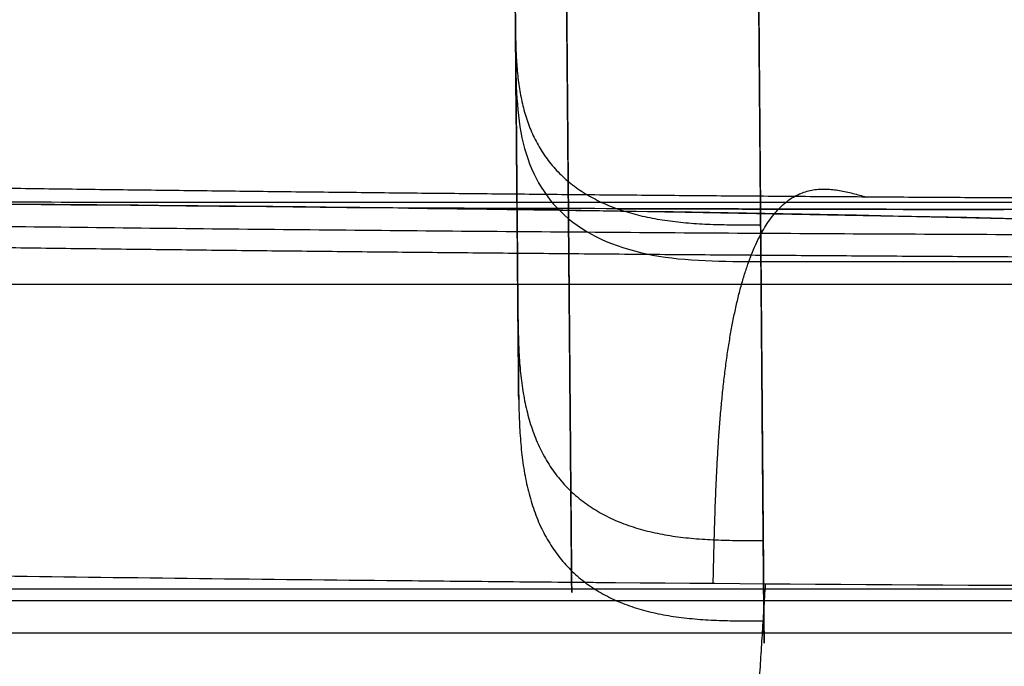
# Model space of a CAD drawing. Units: millimetres. Extents: x -182 to 182, y -17 to 49.
# Drawn here: x -171 to -163, y 8 to 13 of the extents above; entities that cross this region are included whole.
import ezdxf

# ---------------------------------------------------------------- set-up
doc = ezdxf.new("R2010")
doc.units = ezdxf.units.MM
doc.layers.add('Livello 01', color=7, linetype='Continuous')

msp = doc.modelspace()

# ---------------------------------------------------------------- linework, layer by layer
at = {"layer": 'Livello 01'}
msp.add_line((-167.0379977728546, 38.64862011872828, 122.9211360099581), (-166.8004732928501, 11.39722207624047, 122.9211360099582), dxfattribs=at)
for points, degree, knots in [([(-166.8504572395661, 17.13192541156899, 102.3243224821449), (-166.8473489588076, 16.77530955373664, 102.634196260611), (-166.8428504767354, 16.2591946441057, 103.1139490787762), (-166.8385979032632, 15.77129305015112, 103.6161151226403), (-166.8358175006373, 15.45229494655392, 103.9558732020384), (-166.8344656332777, 15.29719398384585, 104.1268009960065), (-166.8304259360782, 14.83371587685482, 104.6557050779954), (-166.8265700324537, 14.39132457268293, 105.1976436009144), (-166.8223931169819, 13.91210328941591, 105.8527154826141), (-166.8206719329418, 13.71463029050152, 106.1383484901199), (-166.8195397930463, 13.58473885812685, 106.3298566985346), (-166.818989116378, 13.52155922679845, 106.4247938040334), (-166.8094948028615, 12.43226806500229, 108.0942007405796), (-166.8027646011682, 11.66010594829978, 109.7702993884275), (-166.798240022268, 11.14099692599699, 111.5512901556093)], 3, [0, 0, 0, 0, 1.396907176400303, 2.095360764600443, 2.095360764600443, 2.793814352800587, 2.793814352800587, 4.190721529200844, 4.889175117400955, 5.238401911501009, 5.238401911501009, 5.587628705601066, 5.587628705601066, 11.17525741120193, 11.17525741120193, 11.17525741120193, 11.17525741120193]), ([(-166.8158721481034, 13.16394664250158, 126.6170956869327), (-166.8164637591682, 13.2318227140823, 126.7226663054723), (-166.8174735478249, 13.34767667836389, 126.8981794516811), (-166.8188613418294, 13.50689953749381, 127.1321771838487), (-166.8196076656414, 13.59252594225913, 127.2564841486637), (-166.8199939342498, 13.63684288844187, 127.3204646557539), (-166.820162286518, 13.65615809619164, 127.3482763783675), (-166.8202751454924, 13.66910650820577, 127.3669045279519), (-166.82034080947, 13.67664019564313, 127.3777323064859), (-166.8211590396946, 13.77051648806277, 127.5125571443146), (-166.8223170075294, 13.90337118323692, 127.7026712154503), (-166.8234792042879, 14.03671106663655, 127.8924449720052), (-166.8242549418877, 14.12571214184198, 128.0188851842461), (-166.8246539394105, 14.17148948787706, 128.0837985276827), (-166.8265446880012, 14.38841678077129, 128.3908656807357), (-166.8280637934062, 14.5627051154337, 128.6451006668437), (-166.8303522113126, 14.82525736794788, 129.0393250415036), (-166.831122783552, 14.91366581669828, 129.1740129963002), (-166.8322224110566, 15.03982707311304, 129.3704052006773), (-166.8327620978002, 15.10174582046654, 129.467792066675), (-166.8333740100691, 15.17195106755134, 129.5799939136717), (-166.8336324605561, 15.20160332526747, 129.6277769559559), (-166.8338039169633, 15.22127467367374, 129.6595648811295), (-166.8338839299405, 15.23045463478316, 129.6744382050512), (-166.8354169483588, 15.40633922201499, 129.9602667994261), (-166.8374792881388, 15.6429533269861, 130.3647324270514), (-166.8393887456444, 15.86202711057004, 130.7706124139091), (-166.840627743476, 16.00417845042887, 131.0415133738658), (-166.8412217543711, 16.0723298567321, 131.1751498678334), (-166.8441918852626, 16.41309565553128, 131.8638294631666), (-166.8463501421062, 16.66071441179783, 132.4303102296623), (-166.8482905510799, 16.88333928529156, 133.0123280863871)], 3, [0, 0, 0, 0, 0.4638756402762886, 0.6958134604144329, 0.811782370483505, 0.8697668255180709, 0.8987590530353526, 0.8987590530353526, 0.9277512805526344, 0.9277512805526344, 1.391626920829442, 1.62356474096788, 1.62356474096788, 1.855502561106317, 1.855502561106317, 2.783253841660145, 2.783253841660145, 3.247129481937026, 3.247129481937026, 3.479067302075499, 3.595036212144771, 3.653020667179405, 3.653020667179405, 3.711005122214039, 3.711005122214039, 4.638756402768047, 5.102632043045049, 5.102632043045049, 5.566507683322053, 5.566507683322053, 7.422010244430143, 7.422010244430143, 7.422010244430143, 7.422010244430143]), ([(-166.798240022268, 11.14099692599699, 111.5512901556093), (-166.7966483982296, 10.95838846307639, 112.1778980726605), (-166.7953476035545, 10.80914711555731, 112.8113899977989), (-166.7933276729302, 10.57739865132224, 114.0921418642501), (-166.7926098781595, 10.49504540921238, 114.7373534510679), (-166.7917505826307, 10.39645765737117, 116.0497380588576), (-166.7915513380912, 10.37359815146302, 117.0337054216587), (-166.7920199342123, 10.42736060751397, 118.0171911448983), (-166.7924807406621, 10.48022934753885, 118.672741262711), (-166.7927831820386, 10.51492871972515, 118.9985889254887), (-166.793926117919, 10.64605878520002, 119.9872146510321), (-166.7954999073718, 10.82662107003584, 120.9598810213289), (-166.7980899888184, 11.12378345289261, 122.0667295816602), (-166.7995735279796, 11.29399124029143, 122.6131716439056), (-166.8002497229998, 11.37157170545598, 122.8458649095992), (-166.8007094957959, 11.42432185346905, 123.0006612668273), (-166.8009397930514, 11.45074406552182, 123.0765777496823), (-166.8050697682023, 11.92457984338249, 124.4090572065496), (-166.8099656757765, 12.48629173967922, 125.5630021048469), (-166.8158721481034, 13.16394664250158, 126.6170956869327)], 3, [0, 0, 0, 0, 1.958886082787643, 1.958886082787643, 3.917772165575286, 3.917772165575286, 5.876658248362929, 6.856101289756751, 6.856101289756751, 7.835544331150572, 7.835544331150572, 9.794430413938176, 10.77387345533196, 11.26359497602885, 11.50845573637729, 11.50845573637729, 11.75331649672574, 11.75331649672574, 15.67108866230028, 15.67108866230028, 15.67108866230028, 15.67108866230028]), ([(-166.8158721481034, 13.16394664250158, 126.6170956869327), (-166.8136458799845, 12.9085248912285, 126.7817776697919), (-166.8067129531527, 12.65295829443774, 126.9461540890315), (-166.6815647421155, 12.19985542991532, 127.2382027431472), (-166.5645234863332, 12.00329631050458, 127.3652397642258), (-166.211421096546, 11.70934140372429, 127.5561898654284), (-165.9765339900912, 11.61292274499882, 127.6194677024081), (-165.4365683840202, 11.51231461944884, 127.6870843740845), (-165.132663911081, 11.50910226159414, 127.690787936289), (-164.8287505741845, 11.50984618233667, 127.6919442925367)], 3, [0, 0, 0, 0, 0.8358556572262704, 0.8358556572262704, 1.671711314452541, 1.671711314452541, 2.507566971678811, 2.507566971678811, 3.343422628905082, 3.343422628905082, 3.343422628905082, 3.343422628905082]), ([(-167.6833537515508, 11.94204251395545, 313.9227625116566), (-169.0456317076635, 11.95873561823349, 313.9284108140316), (-170.8271476751193, 11.9757982038484, 313.9361118136104), (-173.0314912329894, 11.98632015748966, 313.9470519644014), (-173.0381818330011, 11.98635204324289, 313.9470851715393), (-173.0491576525531, 11.98640423307729, 313.9471396514531), (-173.0656096354186, 11.98648231159031, 313.9472213183274), (-173.1039153701286, 11.98666305763987, 313.947411504595), (-173.1801979377723, 11.98701885302143, 313.9477904075258), (-173.3314474616865, 11.98770806724811, 313.9485424084471), (-173.6286840314722, 11.9890001997004, 313.9500237419068), (-173.8744367382047, 11.98997053097635, 313.9512563395428), (-174.3539132747493, 11.99175394657003, 313.9536752715404), (-174.657525778231, 11.99273412377766, 313.9552266068069), (-175.5202467542209, 11.99521861137836, 313.9597060350457), (-176.0312385236338, 11.99627720396388, 313.9624630162302), (-177.3717479953541, 11.99856919936637, 313.9699369039766), (-178.0088000914915, 11.99898969019081, 313.9738438091389), (-178.3892502366513, 11.9992562819041, 313.9746896940272)], 3, [-10.70625414928701, -10.70625414928701, -10.70625414928701, -10.70625414928701, -5.353127074631301, -5.353127074631301, -5.342671748313633, -5.342671748313633, -5.332216421995964, -5.311305769360681, -5.269484464090115, -5.185841853548983, -5.018556632466775, -4.683986190302356, -4.683986190302356, -4.01484530597346, -4.01484530597346, -2.676563537315667, -2.676563537315667, 0, 0, 0, 0]), ([(1.486643458320863e-12, 11.99924543702341, 548.392286719205), (-4.463771083203871, 11.99924543702341, 548.3921893905225), (-8.423328953845909, 11.99924548232699, 548.2268559127942), (-15.33251536111425, 11.99924305103201, 547.7657469146465), (-18.28273182373697, 11.99924039594377, 547.4699488307149), (-20.73652287414461, 11.99923638465719, 547.1827870106665), (-20.74229943187604, 11.9992363752084, 547.1821108492516), (-20.75046859843788, 11.9992363618313, 547.1811542558696), (-20.76272101462796, 11.99923634175081, 547.1797190917927), (-20.79130065027549, 11.99923629479228, 547.1763684594711), (-20.8484225805743, 11.9992362004588, 547.1696595453705), (-20.96251708404265, 11.99923601012332, 547.1562112400736), (-21.19010871771394, 11.99923562275742, 547.1291936856746), (-21.64290294029206, 11.9992348210819, 547.0746824966232), (-22.53893888889891, 11.99923310871881, 546.9638170115095), (-23.29060701863539, 11.9992314501124, 546.8658385004901), (-24.77216476524901, 11.99922787092513, 546.6664887376812), (-25.73083095138432, 11.99922513434253, 546.5290706150488), (-28.52006092903978, 11.99921585562532, 546.1074013769122), (-30.26384855633168, 11.99920822855286, 545.8138206088821), (-35.1513313189534, 11.99918151002683, 544.9257109135207), (-37.95118725138136, 11.999158466225, 544.3251423208039), (-40.30635028049791, 11.99913375578808, 543.7789363057734), (-40.31386015945663, 11.99913367695412, 543.7771942917374), (-40.32595878882758, 11.99913354985452, 543.7743870605667), (-40.344104522246, 11.99913335910803, 543.7701757259698), (-40.38642909284357, 11.99913291335296, 543.7603458682646), (-40.47101634123385, 11.99913201912351, 543.7406725482514), (-40.63994329385557, 11.99913021978825, 543.7012717826702), (-40.97680723985227, 11.99912657762217, 543.6222560884969), (-41.64657704798897, 11.99911911941254, 543.4633867018891), (-42.2138862326612, 11.99911242903713, 543.3258401190097), (-43.33948237498583, 11.99909865370037, 543.0490839900251), (-44.07784998646251, 11.99908894367243, 542.8623635516648), (-46.25700426193122, 11.99905826553768, 542.2968591441937), (-47.6618400759306, 11.99903574457743, 541.9127469231246), (-51.73376813298878, 11.99896241678944, 540.7489944291394), (-54.25825886658487, 11.99890579810114, 539.9581717427518), (-56.60537595594788, 11.99884314414119, 539.1729094555967), (-56.61846373131895, 11.99884279453544, 539.1685295294423), (-56.64067897134743, 11.9988422005594, 539.1610922191113), (-56.67399654477449, 11.99884130901475, 539.149934365649), (-56.75170054412437, 11.99883922467997, 539.1238861779983), (-56.90696052957222, 11.99883503975547, 539.0717371738391), (-57.21688851188952, 11.99882660489398, 538.9672298975901), (-57.83437704440463, 11.9988094751922, 538.757388232759), (-59.05988866611281, 11.99877417664004, 538.3344757990354), (-60.09411580245877, 11.99874214272501, 537.9667147080341), (-62.14099955916052, 11.9986757212264, 537.224881323784), (-63.47682642187858, 11.99862829948003, 536.7219159913719), (-67.39843669720763, 11.99847684671175, 535.1932705337439), (-69.89832393256665, 11.9983635989668, 534.1479240843254), (-72.30376021645834, 11.99823815090978, 533.0816779244561), (-72.32569473238503, 11.99823700575111, 533.0719505767202), (-72.36626478256875, 11.99823488501693, 533.0539491299654), (-72.42710859854473, 11.99823170080537, 533.0269383381816), (-72.56899867357835, 11.99822424919982, 532.9638528742611), (-72.8524633975686, 11.99820925882116, 532.8374413615174), (-73.4181302590772, 11.99817892897585, 532.5836603722938), (-74.54440660068288, 11.99811686970723, 532.072301483763), (-75.5010924680823, 11.99806126610184, 531.6276044754044), (-77.40280922716713, 11.99794682221206, 530.7300075463318), (-78.65507997636473, 11.99786620870799, 530.1206734036261), (-82.36478053978453, 11.99761129843916, 528.2623561167189), (-84.77508857532652, 11.99742389660848, 526.9830754593041), (-87.19468653849577, 11.99721272408506, 525.6288016778769), (-87.26997600392686, 11.99720613014399, 525.5865913590685), (-87.41853824479631, 11.99719307218705, 525.5031592879284), (-87.64133310048689, 11.99717342036059, 525.377828036909), (-88.16084547603262, 11.99712711097476, 525.0841066234983), (-89.19847896242698, 11.99703266481266, 524.4915380037132), (-90.08541783228642, 11.9969485552164, 523.9748403641646), (-91.85580548015108, 11.99677607550153, 522.9297529275035), (-93.03141237729437, 11.99665540436914, 522.2174375171408), (-96.54254203636165, 11.99627604505335, 520.0338862829403), (-98.86240461320895, 11.99599992914011, 518.5160299630667), (-101.1742982851875, 11.9956983448857, 516.9243022992179), (-101.1889369877759, 11.99569643394353, 516.9142196186639), (-101.2215055240672, 11.99569218005599, 516.8917803082351), (-101.2703665014527, 11.99568579414098, 516.8581036834654), (-101.3844325672315, 11.99567085807028, 516.7794012072793), (-101.6127924343246, 11.99564084339023, 516.6215009453954), (-102.0704171725441, 11.99558024286453, 516.3037146309642), (-102.9892386907655, 11.9954567494698, 515.6601624491681), (-103.7827574456967, 11.9953469430959, 515.0947423504009), (-105.3772751542083, 11.99512200862062, 513.9451659077448), (-106.4502686819369, 11.99496494798851, 513.1537990049561), (-109.69520583825, 11.9944723491638, 510.7021307635986), (-111.8932519295666, 11.99411520984846, 508.9642362421986), (-114.1181098986468, 11.99373020881831, 507.112534023861), (-114.1198397303153, 11.99372990943307, 507.1110941478369), (-114.1259093157755, 11.99372885893566, 507.1060418647219), (-114.13501649247, 11.99372728256668, 507.0984605887627), (-114.1562861571253, 11.99372360001201, 507.0807509821669), (-114.1989037985731, 11.99371621745773, 507.0452518886569), (-114.2844520839901, 11.99370138254292, 506.9739339435615), (-114.4567986856514, 11.99367143327923, 506.8300171201295), (-114.8064759998274, 11.99361041538999, 506.5370444297487), (-115.114688101224, 11.99355618999027, 506.2770623228212), (-115.7422748920377, 11.9934451611085, 505.7451359840928), (-116.1755525626203, 11.99336770328032, 505.3745704005073), (-117.5186932693554, 11.99312495174983, 504.2138124394538), (-118.471917853062, 11.99294925330511, 503.3745794335864), (-121.4923417606529, 11.99238085354582, 500.6501577989718), (-123.7213559392795, 11.99194612134259, 498.5584559246096), (-126.1229976093304, 11.9914625929739, 496.1575576074241), (-126.1269417901279, 11.99146179886495, 496.1536144146955), (-126.1332255062227, 11.99146053367952, 496.1473317135323), (-126.1426475508587, 11.9914586365599, 496.1379104933925), (-126.1646076201845, 11.9914542145573, 496.1159474722193), (-126.2084289932498, 11.99144538899302, 496.0721007697632), (-126.2956769996438, 11.99142781163995, 495.9847250165878), (-126.4685966272531, 11.99139295212445, 495.8112464427826), (-126.8081508160678, 11.99132441447487, 495.4693994428021), (-127.0884926870339, 11.99126769489678, 495.1852104520241), (-127.6350847808185, 11.99115695952638, 494.6287548932931), (-127.9806927446006, 11.99108674196359, 494.2736838555255), (-128.9625329029017, 11.99088687588191, 493.2573368345143), (-129.5438200120105, 11.99076802183117, 492.6449685670762), (-131.0775857444849, 11.99045394081892, 491.0112445407341), (-131.8207101891468, 11.99030114243961, 490.1938673787026), (-132.3032429370131, 11.99020234479416, 489.6603708184371), (-132.3067783713052, 11.99020162092409, 489.6564618421112), (-132.3112534132305, 11.99020070468093, 489.6515136026201), (-132.317964974155, 11.99019933053111, 489.6440919345688), (-132.3336182702459, 11.99019612568598, 489.6267795483072), (-132.3648968195813, 11.9901897220136, 489.5921741396622), (-132.4273418115448, 11.99017693874088, 489.5230408347611), (-132.5517838858776, 11.99015146848729, 489.385084728527), (-132.7988805310167, 11.99010091316211, 489.1104181470974), (-133.2859568334106, 11.99000134314176, 488.566096198959), (-133.6913633594369, 11.98991863729202, 488.1082226672731), (-134.4863588830404, 11.98975673375837, 487.2043096416419), (-134.9952671831132, 11.98965347805441, 486.6174832237632), (-136.4610768726398, 11.98935755782335, 484.9062179026317), (-137.357093392674, 11.98917876273499, 483.8310449231489), (-138.1810930924709, 11.98901692774052, 482.8219388752937), (-138.1862759196453, 11.98901590989816, 482.8155911789285), (-138.1946626621285, 11.98901426302337, 482.8053180895619), (-138.2072404668222, 11.9890117933869, 482.7899095453507), (-138.2365725181957, 11.98900603563201, 482.7539639078337), (-138.2951720117305, 11.98899453904393, 482.6821031894984), (-138.4121127948908, 11.98897162156139, 482.5385041990432), (-138.644963410839, 11.98892608941766, 482.2517977536513), (-139.1065557904476, 11.98883623667009, 481.6803649349241), (-139.4952140173626, 11.9887612973605, 481.1940072752162), (-140.2633453258752, 11.98861418475203, 480.2260046565827), (-140.7631857015882, 11.98851979919527, 479.5869542999813), (-142.2270821000505, 11.98824762176735, 477.6896041295487), (-143.1555109271007, 11.98808082607903, 476.4511220876844), (-145.8073621363472, 11.9876229396378, 472.8218749343358), (-147.3973830375914, 11.98737443825116, 470.5175437874813), (-148.8394118977884, 11.9871757259636, 468.3353521356809), (-148.8470907916458, 11.98717466842073, 468.323729625542), (-148.8603750467246, 11.98717284029373, 468.303618035077), (-148.8802957840048, 11.98717010071848, 468.2734525877076), (-148.9267380012288, 11.98716372668001, 468.2030801237931), (-149.0194645375141, 11.98715105179327, 468.062389608828), (-149.2042869324203, 11.98712599458027, 467.7812269732869), (-149.5714163505417, 11.9870770487695, 467.2197811970711), (-150.2956727087138, 11.98698381826277, 466.100454546578), (-150.8995202418292, 11.98691184936619, 465.1473023333732), (-152.0851782591966, 11.98677836518945, 463.2497664585161), (-152.8462306439361, 11.98670331411081, 461.9964400046072), (-155.0458073831638, 11.9865188153398, 458.2745896417745), (-156.4007165638055, 11.98644997615418, 455.8442822865536), (-157.6667408829226, 11.98643229116391, 453.4533501358821), (-157.6785150881468, 11.98643213036639, 453.4311046134781), (-157.7000875269015, 11.98643184372511, 453.3903262434195), (-157.7324302788787, 11.98643142501276, 453.3291602001077), (-157.8077854058984, 11.986430526772, 453.1864500499475), (-157.9580508745117, 11.98642904537321, 452.9010725002065), (-158.2568058185372, 11.98642734343492, 452.3304906342457), (-158.8472371708778, 11.98642898751397, 451.1900375060284), (-159.3412746514494, 11.9864390670026, 450.2137843720902), (-160.3135329419563, 11.98647084273587, 448.2631345596514), (-160.940612446439, 11.98650751271869, 446.9651793554689), (-162.7606746343921, 11.98666456535507, 443.0798661710074), (-163.8924230262619, 11.98683203881837, 440.5011020938954), (-165.2129742216472, 11.98712187166692, 437.2950400439969), (-165.4751081209193, 11.98718449641537, 436.6480577844249), (-165.9916297374124, 11.9873184270102, 435.3513778058396), (-166.2466271592766, 11.9873898669601, 434.7001997476564), (-167.0016386958798, 11.98761783441793, 432.7380628484024), (-167.4916667979571, 11.98778802933071, 431.4185019434547), (-168.9204586738399, 11.98835450227678, 427.4246791834194), (-169.8178095132026, 11.98880730470664, 424.715288289781), (-170.664136001862, 11.98933720187624, 421.9354265428734), (-170.6695809509217, 11.98934061654393, 421.9175297520877), (-170.6815829105849, 11.98934815318107, 421.8780590162055), (-170.6995821821397, 11.98935947237631, 421.8188282797424), (-170.7415546370263, 11.98938598350941, 421.6804507279012), (-170.8253948075922, 11.98943940448052, 421.4030050507199), (-170.9926453486688, 11.98954784100826, 420.8453468148844), (-171.3253408096439, 11.98977108722174, 419.7189260809312), (-171.6071171690769, 11.98997334034032, 418.7342605804366), (-172.1653766563991, 11.99039215215937, 416.7390426116919), (-172.5304803423863, 11.99069051644684, 415.3743813759812), (-172.8893495516309, 11.99100904436516, 413.9633629204497), (-172.8912746308104, 11.99101075416493, 413.9557907470382), (-172.8959829876901, 11.991014937741, 413.9372659577324), (-172.9030468664351, 11.99102121767254, 413.909464284503), (-172.9195386033188, 11.99103590281397, 413.8444922690196), (-172.9525590826996, 11.99106540093312, 413.7141423016635), (-173.0187448038274, 11.99112490821314, 413.4518173555191), (-173.151669149768, 11.99124596412027, 412.9206572518699), (-173.4195194226897, 11.99149621188624, 411.8322142858555), (-173.6518109810674, 11.99172454095902, 410.8541979657746), (-174.1180424400799, 11.9921989945346, 408.8373003135167), (-174.4310489522097, 11.99253921630863, 407.4115535913061), (-174.742252952007, 11.9929011082163, 405.8966093388201), (-174.7428702818573, 11.9929018263001, 405.8936033361749), (-174.7447008818434, 11.99290395588546, 405.8846886067129), (-174.7474491403548, 11.99290715362511, 405.8713025100035), (-174.7538782301839, 11.99291463854435, 405.839970257942), (-174.766802171144, 11.99292970245263, 405.7769135776679), (-174.7929116084012, 11.99296020624449, 405.6492309450737), (-174.8461646600078, 11.99302271517374, 405.3875840006127), (-174.8935412461413, 11.99307885888049, 405.1525306698787), (-174.9904860694587, 11.993194535835, 404.6680000349046), (-175.0580398467183, 11.99327617593086, 404.325748391199), (-175.2684760006495, 11.99353433459796, 403.2409151612299), (-175.4191533404331, 11.9937241553675, 402.4402657574397), (-175.578505170067, 11.99393179599049, 401.5541588993124), (-175.5803303606112, 11.99393417487539, 401.5440059020544), (-175.5833831808427, 11.99393815519678, 401.5270154791517), (-175.587954760278, 11.99394411749882, 401.5015614664123), (-175.5985683253552, 11.99395797229042, 401.442390160063), (-175.6195824590675, 11.99398545300161, 401.32493341597), (-175.6607652201754, 11.9940394998802, 401.0935658467777), (-175.694637273628, 11.99408426135965, 400.9013378050379), (-175.7605340423122, 11.99417170869465, 400.5250189215155), (-175.802003059739, 11.99422723908733, 400.2849896078674), (-175.9194358643852, 11.9943856231963, 399.5976083289116), (-175.988439715553, 11.99448026788131, 399.182968231445), (-176.1703600199226, 11.99473227746975, 398.0709520801416), (-176.2583861304314, 11.99485777440729, 397.5055566852326), (-176.3181596004882, 11.99494343012017, 397.1164641585816), (-176.3190113953608, 11.99494465082594, 397.1109187160353), (-176.3200951694564, 11.9949462041959, 397.1038610431388), (-176.3217202283498, 11.99494853362431, 397.0932762821927), (-176.3255078192589, 11.99495396457188, 397.0685907464235), (-176.3330661689434, 11.99496480892668, 397.0192686417776), (-176.3481157040322, 11.99498642748632, 396.9208203624248), (-176.3779474262152, 11.99502938410322, 396.7247080207537), (-176.4365518736062, 11.99511417621266, 396.335624157307), (-176.4850041959738, 11.99518493667146, 396.0075214194251), (-176.5796264557396, 11.99532391305506, 395.3585476726115), (-176.639665964431, 11.99541316988329, 394.9355412073253), (-176.8113434404955, 11.99567091924911, 393.6957135911308), (-176.9145583235706, 11.99582937417901, 392.9080901597885), (-177.1953061487283, 11.99626660176973, 390.6638930593545), (-177.3441899175433, 11.99650714871273, 389.3260766264993), (-177.4648565303403, 11.9967050901808, 388.1459359500802), (-177.4657192776499, 11.99670650555898, 388.1374945032421), (-177.4670500650496, 11.9967086890923, 388.1244646722361), (-177.4690447668258, 11.99671196234739, 388.1049235288283), (-177.4736887257975, 11.99671958563366, 388.0593527534764), (-177.4829353436458, 11.99673477501212, 387.9683121402466), (-177.5012640218834, 11.99676492532956, 387.7866349330026), (-177.5372682620624, 11.99682431493958, 387.4248987394528), (-177.6067047088631, 11.99693947250776, 386.7079162223512), (-177.6619494044829, 11.99703204993638, 386.1045429125801), (-177.7670875357101, 11.99720926650232, 384.9128539052894), (-177.8300519510988, 11.99731682168109, 384.1384738662074), (-178.0000551142865, 11.99760981774921, 381.8766543940963), (-178.0883147909082, 11.99776558569184, 380.450572748288), (-178.1570376389302, 11.99788839733821, 379.1034716015687), (-178.1574204330759, 11.99788908146001, 379.0959612431432), (-178.1580694506633, 11.99789024147817, 379.0832118512465), (-178.1590417967585, 11.99789197953571, 379.0640903687998), (-178.1613023496641, 11.99789602122181, 379.0194918177052), (-178.1657904956043, 11.9979040495179, 378.9303677085482), (-178.1746354165271, 11.99791988620432, 378.7524116850788), (-178.1918035018378, 11.99795068312795, 378.3976701910519), (-178.2240821292101, 11.99800879629368, 377.6928834710265), (-178.2483222255082, 11.99805272620019, 377.0968790398391), (-178.2924848999088, 11.99813295825845, 375.9157898708094), (-178.3161753214379, 11.99817628332716, 375.1429587009507), (-178.3718180138963, 11.99827725027015, 372.8690501998848), (-178.388426056413, 11.99830603039964, 371.4125887899503), (-178.3883961711026, 11.99878773281417, 370.0176021930622)], 3, [-280.2124377660119, -280.2124377660119, -280.2124377660119, -280.2124377660119, -271.4557990857408, -271.4557990857408, -262.6991604054697, -262.6991604054697, -262.6906090005085, -262.6906090005085, -262.6820575955472, -262.6649547856248, -262.6307491657799, -262.5623379260903, -262.4255154467109, -262.1518704879522, -261.6045805704347, -260.5100007353996, -260.5100007353996, -258.3208410653294, -258.3208410653294, -253.9425217251889, -253.9425217251889, -245.185883044908, -245.185883044908, -245.1687802349856, -245.1687802349856, -245.1516774250632, -245.1174718052183, -245.0490605655285, -244.9122380861489, -244.6385931273897, -244.0913032098712, -242.9967233748342, -242.9967233748342, -240.8075637047602, -240.8075637047602, -236.429244364612, -236.429244364612, -227.6726056843157, -227.6726056843157, -227.6384000644709, -227.6384000644709, -227.604194444626, -227.5357832049363, -227.3989607255568, -227.1253157667979, -226.5780258492803, -225.4834460142448, -223.294286344174, -223.294286344174, -218.9159670040322, -218.9159670040322, -210.1593283237487, -210.1593283237487, -210.090917084059, -210.090917084059, -210.0225058443693, -209.8856833649902, -209.6120384062317, -209.0647484887145, -207.9701686536802, -205.7810089836116, -205.7810089836116, -201.4026896434744, -201.4026896434744, -192.6460509632001, -192.6460509632001, -192.3724060044416, -192.3724060044416, -192.0987610456831, -191.5514711281661, -190.4568912931321, -188.267731623064, -188.267731623064, -183.8894122829279, -183.8894122829279, -175.1327736026554, -175.1327736026554, -175.0643623629659, -175.0643623629659, -174.9959511232763, -174.8591286438972, -174.5854836851388, -174.0381937676218, -172.9436139325882, -170.7544542625209, -170.7544542625209, -166.3761349223864, -166.3761349223864, -157.6194962421175, -157.6194962421175, -157.602393432195, -157.602393432195, -157.5852906222725, -157.5510850024278, -157.4826737627383, -157.3458512833594, -157.0722063246016, -156.5249164070859, -155.4303365720546, -155.4303365720546, -153.2411769019919, -153.2411769019919, -148.8628575618665, -148.8628575618665, -140.1062188816157, -140.1062188816157, -140.0976674766545, -140.0976674766545, -140.0891160716932, -140.0720132617708, -140.0378076419259, -139.9693964022362, -139.8325739228569, -139.5589289640983, -139.0116390465812, -139.0116390465812, -137.917059211547, -137.917059211547, -135.7278995414786, -135.7278995414786, -131.3495802013418, -131.3495802013418, -131.3410287963807, -131.3410287963807, -131.3324773914196, -131.3153745814974, -131.2811689616529, -131.2127577219641, -131.0759352425864, -130.802290283831, -130.2550003663202, -129.1604205312988, -129.1604205312988, -126.9712608612559, -126.9712608612559, -122.5929415211702, -122.5929415211702, -122.575838711248, -122.575838711248, -122.5587359013258, -122.5245302814814, -122.4561190417926, -122.3192965624148, -122.0456516036592, -121.4983616861482, -120.4037818511261, -120.4037818511261, -118.2146221810818, -118.2146221810818, -113.8363028409933, -113.8363028409933, -105.0796641608164, -105.0796641608164, -105.045458540972, -105.045458540972, -105.0112529211277, -104.9428416814392, -104.806019202062, -104.5323742433077, -103.9850843257992, -102.890504490782, -100.7013448207476, -100.7013448207476, -96.32302548067881, -96.32302548067881, -87.56638680054121, -87.56638680054121, -87.49797556085272, -87.49797556085272, -87.42956432116424, -87.29274184178716, -87.019096883033, -86.47180696552465, -85.37722713050799, -83.18806746047477, -83.18806746047477, -78.8097481204083, -78.8097481204083, -70.05310944027543, -70.05310944027543, -67.86394977024236, -67.86394977024236, -65.67479010020928, -65.67479010020928, -61.2964707601431, -61.2964707601431, -52.5398320800109, -52.5398320800109, -52.4714208403225, -52.4714208403225, -52.40300960063409, -52.26618712125729, -51.99254216250369, -51.44525224499663, -50.35067240998237, -48.16151273995401, -48.16151273995401, -43.78319339989713, -43.78319339989713, -43.74898778005294, -43.74898778005294, -43.71478216020876, -43.64637092052034, -43.50954844114352, -43.23590348238991, -42.68861356488265, -41.59403372986813, -39.4048740598389, -39.4048740598389, -35.02655471978027, -35.02655471978027, -35.00945190985816, -35.00945190985816, -34.99234909993606, -34.95814348009185, -34.88973224040362, -34.75290976102718, -34.4792648022743, -33.93197488476834, -33.93197488476834, -32.83739504975644, -32.83739504975644, -30.6482353797328, -30.6482353797328, -30.63113256981081, -30.63113256981081, -30.61402975988883, -30.57982414004496, -30.51141290035722, -30.37459042098174, -30.10094546223077, -30.10094546223077, -29.55365554472869, -29.55365554472869, -28.45907570972455, -28.45907570972455, -26.26991603971627, -26.26991603971627, -26.2613646347554, -26.2613646347554, -26.25281322979454, -26.23571041987294, -26.20150480002974, -26.13309356034336, -25.9962710809706, -25.72262612222509, -25.17533620473408, -25.17533620473408, -24.08075636975192, -24.08075636975192, -21.89159669978759, -21.89159669978759, -17.51327735985896, -17.51327735985896, -17.49617454993723, -17.49617454993723, -17.4790717400155, -17.44486612017203, -17.37645488048497, -17.23963240111084, -16.96598744236259, -16.41869752486595, -15.32411768987251, -15.32411768987251, -13.13495801988565, -13.13495801988565, -8.756638679911756, -8.756638679911756, -8.739535869989972, -8.739535869989972, -8.72243306006819, -8.688227440224772, -8.619816200537938, -8.482993721164272, -8.209348762417092, -7.66205884492258, -6.567479009933708, -6.567479009933708, -4.378319339955805, -4.378319339955805, 0, 0, 0, 0]), ([(-167.6833591344895, 11.94161437224084, 313.9227287680491), (-167.6835499040235, 11.94161676985126, 313.9227297767926), (-167.6837406735574, 11.94161916746168, 313.9227307855361), (-167.6839314430913, 11.9416215650721, 313.9227317942796), (-167.6936614753532, 11.94174385308246, 313.9227832443552), (-167.7033915109153, 11.94186588466206, 313.9228346317669), (-167.713121549761, 11.94198766034917, 313.922885956905)], 3, [1.387065702505309, 1.387065702505309, 1.387065702505309, 1.387065702505309, 1.392781431874395, 1.392781431874395, 1.392781431874395, 1.684307180326561, 1.684307180326561, 1.684307180326561, 1.684307180326561]), ([(-167.6839314438538, 11.94162156359904, 313.9227648654996), (-167.6839314437267, 11.94162156384455, 313.9227593536297), (-167.6839314435996, 11.94162156409006, 313.9227538417597), (-167.6839314434726, 11.94162156433557, 313.9227483298897), (-167.6839314433455, 11.94162156458108, 313.9227428180196), (-167.6839314432184, 11.94162156482659, 313.9227373061496), (-167.6839314430913, 11.9416215650721, 313.9227317942796), (-167.6838538864667, 11.94177137797249, 310.5593196664712), (-167.6024762582351, 11.94162795998834, 307.1980328681097), (-167.4400553490284, 11.94121931036997, 303.8412576592752), (-167.196925342257, 11.94057813366086, 300.4913586370799), (-166.8734969112936, 11.93973951766738, 297.1506755867894), (-166.4702560712681, 11.93873916799999, 293.8215204985108)], 6, [2.154357526377149, 2.154357526377149, 2.154357526377149, 2.154357526377149, 2.154357526377149, 2.154357526377149, 2.154357526377149, 2.154391280491262, 2.154391280491262, 2.154391280491262, 2.154391280491262, 2.154391280491262, 2.154391280491262, 22.75157454599394, 22.75157454599394, 22.75157454599394, 22.75157454599394, 22.75157454599394, 22.75157454599394, 22.75157454599394]), ([(-85.88915449711261, 11.93629568040105, 169.9686325123741), (-92.07498462361983, 11.93453502272179, 173.6586149227867), (-98.01860619163023, 11.93209348690979, 177.7450119672971), (-109.3288862285524, 11.92682798300842, 186.6435883303793), (-114.6955120605694, 11.9240263691719, 191.4557452356769), (-124.7673301838161, 11.91926799996294, 201.7289366540573), (-129.4724929753222, 11.91732648337367, 207.1899466366775), (-138.1459934025123, 11.91518788690464, 218.6748271640791), (-142.1143046756598, 11.9149989302365, 224.6986710612478), (-149.2486272117185, 11.91658688903693, 237.2148576640534), (-152.4146152492961, 11.91836481204372, 243.7071716049667), (-157.8894770385357, 11.92329286115482, 257.0584230186896), (-160.198330702083, 11.92643687902209, 263.9173296097029), (-163.9154197481053, 11.93276485443058, 277.8932722221174), (-165.3236381797005, 11.93593558785765, 285.0102752446892), (-167.2078186321641, 11.94053612144507, 299.3882560033015), (-167.6837668394419, 11.9419455815128, 306.6491986235168), (-167.6833537515508, 11.94204251395545, 313.9227625116566)], 3, [-173.280711853742, -173.280711853742, -173.280711853742, -173.280711853742, -151.6206228720242, -151.6206228720242, -129.9605338903064, -129.9605338903064, -108.3004449085886, -108.3004449085886, -86.64035592687087, -86.64035592687087, -64.98026694515309, -64.98026694515309, -43.32017796343539, -43.32017796343539, -21.6600889817177, -21.6600889817177, 0, 0, 0, 0]), ([(-1.716474095981615e-05, 11.32278315506939, 550.9892950218617), (-2.501160841824808e-05, 11.32278315506941, 550.9892950216906), (-3.285847587668e-05, 11.32278315506943, 550.9892950215195), (-4.070534333511193e-05, 11.32278315506944, 550.9892950213484), (-4.855221079354385e-05, 11.32278315506946, 550.9892950211773), (-5.639907825197577e-05, 11.32278315506948, 550.9892950210062), (-57.35420226487818, 11.32278330984919, 550.9880444593664), (-113.9824494842286, 11.32278303966556, 528.2743148329178), (-158.2753438792885, 11.32278303961951, 483.979507282468), (-180.9866303328673, 11.3227833098705, 427.3502815777963), (-180.9854053152629, 11.32275355239902, 369.9968042071327)], 5, [3.055063231126572e-06, 3.055063231126572e-06, 3.055063231126572e-06, 3.055063231126572e-06, 3.055063231126572e-06, 3.055063231126572e-06, 6.95748968998564e-06, 6.95748968998564e-06, 6.95748968998564e-06, 6.95748968998564e-06, 6.95748968998564e-06, 28.52353402579156, 28.52353402579156, 28.52353402579156, 28.52353402579156, 28.52353402579156, 28.52353402579156]), ([(-151.9600498510198, 8.865238191805695, 156.1299233937218), (-157.0564548624536, 8.858155000199885, 156.1297750508821), (-161.7379507131047, 8.872454864586336, 156.1299666872459), (-166.0409736544806, 8.908416581444289, 156.1305200830369), (-166.0767753906864, 8.908717394824146, 156.1305247139217), (-166.1458838035327, 8.909301383573567, 156.1305337079374), (-166.2494963336481, 8.910181769068364, 156.1305472722093), (-166.4909083049048, 8.912266818484513, 156.1305794350596), (-166.9723300522855, 8.916560183698737, 156.1306458134648), (-167.9295663794646, 8.92563997967126, 156.1307867905084), (-169.8216233475145, 8.945771833922569, 156.1311017014022), (-173.5161794083577, 8.993924592661394, 156.1318639643083), (-176.529781038845, 9.048722475354722, 156.1327465288622), (-178.4711093340579, 9.091265106123824, 156.1334387295036)], 3, [0, 0, 0, 0, 13.25635037695157, 13.25635037695157, 13.35991561427156, 13.35991561427156, 13.46348085159156, 13.67061132623163, 14.0848722755117, 14.91339417407184, 16.57043797119219, 19.88452556543298, 26.51270075391457, 26.51270075391457, 26.51270075391457, 26.51270075391457])]:
    msp.add_open_spline(points, degree=degree, knots=knots, dxfattribs=at)
for points, degree in [([(-166.3690634100197, 9.65105116013911, 111.1182543526246), (-166.3749229241965, 10.32843115423622, 108.8071415287191), (-166.3837194904939, 11.34541645861034, 106.603120902057), (-166.395189192044, 12.67991230284669, 104.562578764461), (-166.4089547452923, 14.28729440463979, 102.7323551275318), (-166.4246304971936, 16.11316737261164, 101.1427940260353)], 5), ([(-164.864959729429, 15.84602135611268, 100.818477928358), (-164.849462172471, 13.98105424116696, 102.4328278592193), (-164.835885404894, 12.33746010525876, 104.2979928841852), (-164.824570265179, 10.97478293004947, 106.3848936228018), (-164.815880666929, 9.939377383013278, 108.6378363679411), (-164.810115091445, 9.250998581089686, 110.998332181927)], 5), ([(-166.4180675680369, 15.42943404519011, 133.5690590823044), (-166.4142114211595, 14.92270252639331, 132.2428743491049), (-166.4091776338674, 14.29281099809605, 130.9615289331942), (-166.4025922412217, 13.51784166072316, 129.7613723711992), (-166.3947624116368, 12.62422975489181, 128.6548040201251), (-166.3881837035815, 11.85649490152059, 127.4606004584776)], 5), ([(-164.8287505741845, 11.50984618233667, 127.6919442925367), (-164.8349666640039, 12.26848775389415, 128.8711827127598), (-164.8427741160199, 13.14799125771345, 129.965995511297), (-164.8489319849119, 13.92136704202306, 131.1460790334638), (-164.852755285345, 14.54554160013145, 132.4108735464217), (-164.855178925109, 15.04840047244819, 133.7197923372852)], 5), ([(-166.8184306273473, 13.45748327610453, 106.5229942120655), (-166.8131701810097, 12.85394751840426, 106.1300888582764), (-166.8079097343836, 12.25041172752859, 105.7371840602361), (-166.2902973559785, 11.8032443942568, 105.443128630992), (-165.5608728309784, 11.80508461578948, 105.4402983927109), (-164.8314483037063, 11.80692526284953, 105.4374686348736)], 5), ([(-151.9315563259278, 12.0044741046048, 159.6278467758968), (-156.7238617269838, 11.99726053809696, 159.6281233230859), (-161.5533043033909, 12.00492503090636, 159.628338021469), (-166.3987491515408, 12.03382908179766, 159.6283434241338), (-171.2304835800068, 12.09177245402315, 159.6279270377077), (-176.0238321635843, 12.18529607130307, 159.6268775341846)], 5), ([(-165.2158967052317, 8.901801977691438, 156.1304186098563), (-165.1865705081335, 10.17018676908121, 156.1525012492815), (-165.1572030217405, 11.43851452244844, 156.1747119075637), (-164.8340061161318, 12.30080033431172, 157.1039763460638), (-164.4004536652594, 12.14961242159769, 158.3643168836397), (-163.9764891195292, 12.03195240422773, 159.6281807589471)], 5), ([(-140.4509654043447, 10.48166743384597, 370.143963442361), (-152.9361780582143, 11.88184266971814, 370.1308443028626), (-165.5927298524497, 11.99078158587536, 370.0982312568626), (-178.3883961711026, 11.99878773281417, 370.0176021930622)], 3), ([(-178.3883958480855, 11.99927890719922, 370.0175567117585), (-168.0618772156164, 11.9924212909778, 370.0826334006099), (-157.8259618586911, 11.92014589404476, 370.1164522999774), (-147.6970801269261, 11.15645748861367, 370.1339872628226)], 3), ([(-85.88915449711261, 11.93629568040105, 169.9686325123741), (-104.5087144002245, 12.06111664030235, 170.0239994381422), (-122.7171719086733, 12.00355658670053, 170.0860124504711), (-141.4208539080245, 11.7318836484586, 170.1590530857773), (-159.8861720956038, 11.5096010564905, 170.2535302029351), (-178.3581719756953, 11.91869629501589, 170.3725268918579)], 5), ([(-172.9591997008685, 11.98626885126446, 313.9466935737653), (-163.6857927412403, 11.94212818394093, 313.9007738886193), (-154.4912625492142, 11.75603981821946, 313.876532068307), (-145.3861204026165, 10.97136222843375, 313.8637354318003)], 3), ([(-167.6833537515508, 11.94204251395545, 313.9227625116566), (-158.5148206450591, 11.82901091144532, 313.8850145420129), (-149.4253075966814, 11.49036187363112, 313.8667170059031), (-140.4261345513635, 10.48103235210877, 313.8578392450626)], 3), ([(-165.9840790271319, 11.93755584166863, 290.1485916952429), (-165.594825149509, 11.93662704036852, 287.4387219905644), (-165.1525754217625, 11.93560794645957, 284.7376754055169), (-164.6576172901895, 11.93451810570875, 282.0467031955756), (-164.1102715405276, 11.93337705780489, 279.3670437591797), (-163.510891864138, 11.93220373185622, 276.6999215643463), (-162.8598643513303, 11.93101600713903, 274.0465461244424)], 6), ([(-166.3879724624415, 11.85631891690532, 127.4607147754037), (-166.3725928470058, 10.04947802480153, 124.6464256338991), (-166.3628295958753, 8.872682749649469, 121.289130231095), (-166.3584090577677, 8.42064080876463, 117.802354271651), (-166.3608427302246, 8.70286244395512, 114.3547681156124), (-166.3690634442796, 9.651051192792096, 111.1182543621778)], 5), ([(-151.9372252217442, 11.52680965467256, 156.9096261625988), (-157.0962843981885, 11.51953491643095, 156.9096470908635), (-162.2985327838275, 11.52894925550354, 156.909860737174), (-167.5182252720669, 11.56250599524317, 156.9103080274151), (-172.7174022393836, 11.62944123620046, 156.9110313033263), (-177.8673541017646, 11.73712980294537, 156.9120602134159)], 5), ([(-164.810115091445, 9.250998581089686, 110.998332181927), (-164.802012969367, 8.287991015040998, 114.3028941570527), (-164.799685636166, 8.004079824863512, 117.8214696546768), (-164.804625216004, 8.467043471247523, 121.3593994491993), (-164.813743292688, 9.655533540685736, 124.8024775379442), (-164.8287505741845, 11.50984618233667, 127.6919442925367)], 5), ([(-164.8287505741845, 11.50984618233667, 127.6919442925367), (-157.9075485581695, 11.50984590726321, 127.6919438649603), (-150.9863465421545, 11.50984563218975, 127.6919434373837)], 2), ([(-166.798240022268, 11.14099692599699, 111.5512901556093), (-166.792164618033, 10.44396031291819, 111.349198835808), (-166.786089213798, 9.746923699839286, 111.1471075160066), (-166.268373349016, 9.250008250831188, 111.0017292694089), (-165.539244220241, 9.250503311013587, 111.000030749123), (-164.810115091445, 9.250998581089686, 110.998332181927)], 5), ([(-166.793164694872, 10.55870003162445, 119.3285928742912), (-166.7867742228706, 9.8255154091368, 119.418414847508), (-166.7803837458191, 9.092330855883526, 119.5082374365443), (-166.2630510734218, 8.599503864466877, 119.5619860532137), (-165.5340374411978, 8.59959759188644, 119.5626961016005), (-164.8050237231982, 8.599691129973754, 119.5634056372069)], 5), ([(-178.4825104634273, 8.860429748046087, 156.1294042446715), (-165.2485617263668, 8.860428217664687, 156.1297739940994), (-151.9600918376993, 8.860426686540706, 156.1298397565984)], 2), ([(-164.9973500412005, 5.603849051871442, 156.0730107878786), (-164.894510157075, 7.251241635475253, 156.101690538191), (-164.7916702729495, 8.898634219079064, 156.1303702885034)], 2), ([(-181.7987860892936, 8.765170049021789, 369.9961117901572), (-181.7998133906451, 8.765170048625771, 418.011598468715), (-166.5833284179709, 8.765170048625937, 465.5149608142269), (-136.7581754407152, 8.765170048626079, 506.7562131340677), (-95.51819939101466, 8.765170048626183, 536.583130816691), (-48.01548820957456, 8.765170048626238, 551.80164846675), (-3.695122115158585e-05, 8.765170048668276, 551.80267576947)], 6), ([(-3.434874303797666e-05, 8.499988766899648, 551.816573330807), (-48.01918674390795, 8.49998876689965, 551.8155369564685), (-95.52552032267235, 8.499988766899595, 536.5958510311909), (-136.7686397914902, 8.49998876689949, 506.7666531188247), (-166.5960657459837, 8.499988766899346, 465.5222520349435), (-181.8137105767271, 8.499988766899182, 418.0152643706377), (-181.8126836500459, 8.499988766899016, 369.9961116824365)], 6)]:
    msp.add_open_spline(points, degree=degree, dxfattribs=at)

doc.saveas('drawing.dxf')
